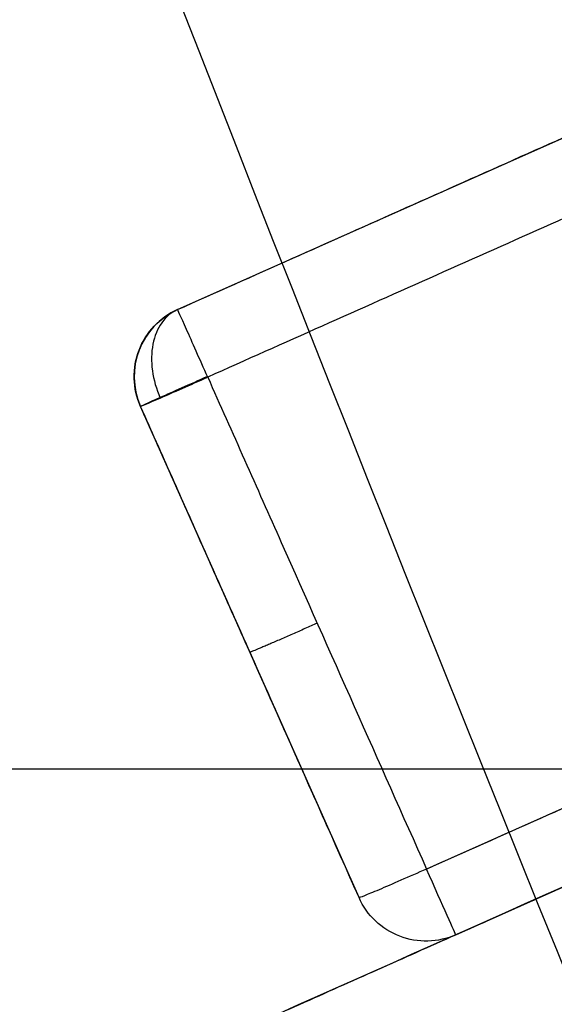
# Model space of a CAD drawing. Units: millimetres. Extents: x -403 to -37, y -247 to 241.
# Drawn here: x -366 to -365, y -126 to -124 of the extents above; entities that cross this region are included whole.
import ezdxf

# ---------------------------------------------------------------- set-up
doc = ezdxf.new("R2010")
doc.units = ezdxf.units.MM
doc.layers.add('Layer 01', color=7, linetype='Continuous', true_color=0x000000)

# ---------------------------------------------------------------- blocks, each defined once
blk = doc.blocks.new('1U810-00-01_1')
at = {"layer": 'Layer 01'}
for points, degree in [([(-129.6695361274, 182.597707811, 6.085031255550999), (-132.0705856445, 182.5982441019, 6.071993231687999), (-136.8305701704, 182.6029219099, 6.051022365677999), (-144.1492888054, 182.6084466377, 6.031164359495999), (-150.4444595839, 182.6081795096, 6.021427155667999), (-156.1499477935, 182.6070269339, 6.01487425377), (-162.5434630056, 182.6037294907, 6.008645212288999), (-169.8715388948, 182.6013950929, 6.002357858987999), (-176.8317745073, 182.6007470254, 5.999044423395999), (-182.8806702515, 182.6000765826, 5.998240500759999), (-188.1549896333, 182.5991562853, 5.998438687367999), (-193.0993033303, 182.5980527509, 5.999022165204999), (-198.7059038146, 182.5963000923, 5.999747313072999), (-205.2206985577, 182.5936521905, 6.000080696945999), (-211.7760355113, 182.5917789913, 6.000256769473999), (-218.3765401315, 182.5904482047, 6.000349564697999), (-225.3475233728, 182.5894896828, 6.000302530397999), (-232.5737210496, 182.589161675, 6.000191396278999), (-239.9611805799, 182.5893837911, 6.000025213427999), (-247.5596230149, 182.5901208215, 5.999861203706999), (-255.4449820748, 182.5913604774, 5.999754472268999), (-263.0907162863, 182.5929042315, 5.999708178580999), (-270.2682245034, 182.5944475107, 5.999706532387999), (-277.9431262003, 182.5961060172, 5.999738978897999), (-286.2902510247, 182.5981075638, 5.999805620030999), (-295.4428665854, 182.6001388944, 5.999892084347999), (-306.0836978487, 182.6008923896, 5.999976499280999), (-317.4083056105, 182.6064670226, 6.000026910785), (-327.6562115287, 182.6049344947, 6.000050875941999), (-338.5204491559, 182.5952631618, 6.000049145734999), (-349.0318111309, 182.6295033992, 6.000051499261999), (-357.8738264514, 182.6254487467, 6.000025080218999), (-366.1991960018, 182.5204348424, 6.000018574821), (-375.3142618093, 182.1354985006, 6.000017387529999), (-384.5001927964, 181.3313857752, 6.00000057404), (-392.3015421565, 180.4117188742, 5.999998242388), (-399.0385918028, 179.4136462357, 5.999989611646), (-406.3735571121, 178.1181541872, 5.999983995721), (-412.4646912889, 176.8847848606, 5.999982697582), (-418.5668180672, 175.4950379614, 5.999981496278), (-425.6034753892, 173.6916422031, 5.99998336794), (-433.5893331993, 171.4232587551, 5.999985210898), (-441.345766701, 168.8579702661, 5.999989783627), (-448.8239088953, 166.0388408774, 5.999992041315), (-457.5702481316, 162.2077840087, 5.999994845058), (-467.3950799073, 157.1142273815, 5.99999645869), (-477.7188421043, 150.7779462833, 5.999998041302), (-487.5122352071, 143.6809006905, 5.999997485081), (-495.6130115536, 136.9055220899, 5.999997601618), (-503.7314665228, 129.1656647607, 5.999999772229), (-511.8587621639, 120.2627870429, 5.999999547193), (-519.1218201705, 110.9616911751, 6.000000622127), (-525.4280218705, 101.6148708845, 5.999999927253), (-531.1564059635, 91.73302912119, 5.99999931881), (-536.8870881287, 79.99590121364, 6.000000199336), (-542.008589313, 67.23747445698, 6.000000387976), (-546.2961181411, 54.00473168582, 5.999999103913), (-549.558176293, 40.83136732252, 5.999998970385), (-551.9371974851, 27.29272323268, 5.999998276591), (-553.3608901477, 13.65093379437, 5.999997610312), (-553.6759677752, 4.547882124414, 5.999997501246), (-553.674824275, -6.476994184982e-08, 5.999997561663)], 3), ([(-442.9904545594, 148.3835015266, 9.29999999999999), (-439.1109545593999, 139.6700018622, 9.299999999999995), (-435.2314545593999, 130.9565021978, 9.3)], 2), ([(-443.4472272771, 148.1801331801, 8.8), (-439.5677272722, 139.46663350465, 8.8), (-435.6882272673, 130.7531338292, 8.8)], 2), ([(-435.6882272162, 130.7531337167, 4.300000001833), (-439.5677272426, 139.46663344035, 4.300000001833), (-443.447227269, 148.180133164, 4.300000001833)], 2), ([(-436.144999895, 130.5497652911, 3.800000001788), (-440.02449994705, 139.2632650707, 3.800000001788), (-443.9039999991001, 147.9767648503, 3.800000001788)], 2)]:
    blk.add_open_spline(points, degree=degree, dxfattribs=at)
for points, knots in [([(-553.5700000000144, 1.153186027957886e-05, 5.999999999999905), (-553.5699994833155, 8.791942510230212, 5.999999999999897), (-552.3881986535342, 26.24287204135207, 5.999999992755378), (-547.265388787783, 51.71356878649759, 6.000000095936246), (-538.4411122219245, 77.38656632081742, 6.000000681270455), (-524.4553207066391, 104.6414340487199, 6.000002290256465), (-508.2367384430274, 125.0154169977649, 6.000004634096675), (-491.9623168394322, 140.1254942661014, 6.000005983227988), (-479.1711211845793, 149.7860168469707, 6.000005937653604), (-466.2452278082366, 157.7292418868108, 6.000004360394119), (-453.3131755084076, 164.1718819032528, 6.000000556854099), (-439.7553762247318, 169.4666298300457, 5.999993923399009), (-427.6230638830293, 173.069856267651, 5.999986752753676), (-418.3618322029601, 175.4384532007277, 5.999981677657649), (-409.6407348670774, 177.4064417712416, 5.999977433561344), (-400.3585869921131, 179.1493993331688, 5.999974081612873), (-388.0941266697898, 180.8966107092035, 5.999972679503774), (-375.2950544387316, 182.0708676536479, 5.999976137683797), (-362.0382608386121, 182.5733646679495, 5.999986125950831), (-348.6677437843775, 182.481120346389, 6.000005463479972), (-335.4562922065521, 182.5100185724948, 6.000031027893487), (-323.3897056691719, 182.4981984755308, 6.000043926381677), (-311.9604118911062, 182.4985462321437, 6.000036344966253), (-301.2120113289958, 182.4962812754549, 6.000002127083623), (-290.504035287907, 182.4940774666789, 5.999937479758304), (-270.2829520450083, 182.4897544631656, 5.999818618968387), (-252.1284844622294, 182.4846060632667, 5.999929561543015), (-233.4086551471167, 182.4850647029586, 6.000431312946419), (-222.7799650412502, 182.483290492308, 6.000562835231395), (-214.65175726285, 182.4928008788187, 6.00053107979602), (-206.2789696353974, 182.4633119011001, 6.000320168491334), (-197.5706553028004, 182.5828860666955, 5.999757212303132), (-189.1905297005599, 181.8321018795786, 5.999160861040883), (-181.9274439683609, 180.427963034177, 5.99918898244814), (-177.3299315685191, 179.1196160154427, 5.999770745039569), (-175.0554148985143, 178.3605602439096, 6.000224396680906), (-174.9549260979776, 178.3268045704686, 6.000244688673664)], [4.606816905710545, 4.606816905710545, 4.606816905710545, 4.606816905710545, 28.43153171577685, 52.2562569423372, 76.08098216889753, 99.90570739545788, 131.3054778441254, 147.0053630684592, 162.705248292793, 178.4051335170431, 194.1050187413768, 209.8049039657106, 225.5047891900444, 232.8836328622129, 240.2624765343815, 255.0201638786349, 269.777851222972, 284.5355385672254, 299.2932259115625, 314.0509132558159, 328.8086006001531, 343.5662879444901, 354.7139956590498, 365.8617033736933, 377.0094110883368, 388.1571188029802, 432.7479496614702, 455.0433650906734, 466.1910728053169, 477.3387805199603, 488.4864882346037, 499.6341959492472, 510.7819036638069, 521.9296113784503, 532.4974656871075, 532.9860830313039, 532.9860830313039, 532.9860830313039, 532.9860830313039]), ([(-553.5658674862331, 6.529421328070104e-05, 8.07884695067904), (-553.5674377247306, 5.936823716819368, 8.078843471807364), (-553.0297796254011, 17.79203689768847, 8.078848613409157), (-550.621833931225, 35.45184258677875, 8.0788463605805), (-546.6262963247875, 52.83344375585375, 8.07884732645025), (-541.0861918555875, 69.706683674255, 8.0788468903015), (-534.0151346041, 86.25256956902001, 8.078848499481374), (-524.8228479021, 102.9084959569875, 8.078849025408624), (-512.4154840301001, 119.9437647404375, 8.078851387033), (-497.49344395345, 135.4742824436, 8.078852564860874), (-482.5800035802625, 147.5027587845625, 8.078853404597501), (-467.50828473925, 157.1165234819875, 8.078851824623875), (-452.5222419325, 164.5720139832, 8.078847592911501), (-438.4034725812, 169.8785794175, 8.078840162596876), (-426.0017138071375, 173.5324603550875, 8.078832895747125), (-412.6704035362625, 176.8606737689, 8.078824962898251), (-397.2476901505875, 179.69407605515, 8.078820433864875), (-384.3821224133125, 181.28325590435, 8.078816085002375), (-371.56274448005, 182.3112399536, 8.078829827360876), (-357.3121942645625, 182.55766694855, 8.07882926858375), (-341.19704163855, 182.4799694334, 8.0788693905195), (-324.35641319045, 182.5008038568, 8.0788919170305), (-309.0094763054625, 182.4930031361, 8.078883827012), (-294.49681185635, 182.49269189805, 8.07881528087325), (-280.4539312466125, 182.49006046635, 8.078722495575624), (-267.6745895055, 182.4881803318, 8.07871048689125), (-256.5535269652125, 182.4865154264875, 8.078789477495624), (-246.4306117116125, 182.4854083283, 8.078954063269375), (-237.2480202755625, 182.4848991330875, 8.0791781867825), (-228.87632967985, 182.48490922105, 8.079346358378501), (-221.22911117955, 182.4854237447625, 8.079416414609499), (-214.2270376405875, 182.4863447831, 8.07937269373975), (-207.8398667435875, 182.48739391115, 8.07917475407425), (-201.9612355294, 182.48896752845, 8.0789634720465), (-196.521380107, 182.4904097774875, 8.07845246925875), (-191.5439675296375, 182.4913622276, 8.077766016677375), (-187.07769844555, 182.4920479373375, 8.077307800278), (-183.0193909151, 182.49252579525, 8.0772356848425), (-179.21728847995, 182.4928442134, 8.077645845289124), (-175.4552658839, 182.4930896315, 8.078662371296375), (-171.63159046045, 182.4934259320625, 8.080458112265001), (-167.8200581057625, 182.4939888393625, 8.08310269625525), (-164.0187677245375, 182.49482085735, 8.086285211375), (-160.1973224474125, 182.49602357125, 8.089752468816002), (-156.26415190985, 182.49736680185, 8.09367005478675), (-152.0650098252625, 182.49807991545, 8.09836919815475), (-147.5140943003, 182.49815824905, 8.104526157230124), (-142.70064871745, 182.49792116135, 8.113835657544751), (-137.6471526724, 182.4951643154, 8.12809943478925), (-133.26346532752, 182.4909867815322, 8.1455042187488), (-130.5421739308834, 182.4910256978853, 8.159277347880291), (-129.675071781065, 182.4910944139142, 8.164000206394917)], [0.2013197731240785, 0.2013197731240785, 0.2013197731240785, 0.2013197731240785, 11.04361976131275, 21.88596080762639, 32.72830185393478, 43.57064290024842, 54.4129839465463, 65.25532499289672, 76.09766603919458, 86.94000708549247, 97.78234813179033, 108.6246891781408, 119.4670302244386, 130.3093712707365, 141.1517123170344, 151.9940533633848, 162.8363944096827, 173.6787354559806, 184.5210765022784, 195.3634175486289, 206.2057585949267, 217.0480996412246, 227.8904406875225, 238.7327817338729, 249.5751227801708, 260.4174638264687, 271.2598048728191, 282.102145919117, 292.9444869654149, 303.7868280117127, 314.6291690580632, 325.471510104361, 336.3138511506589, 347.1561921969567, 357.9985332433072, 368.840874289605, 379.6832153359029, 390.5255563822009, 401.3678974285513, 412.2102384748491, 423.052579521147, 433.8949205674448, 444.7372616137953, 455.5796026600932, 466.4219437063911, 477.2642847526889, 488.1066257990394, 498.9489668453372, 509.7913078916351, 520.6336489379855, 525.5921449628693, 525.5921449628693, 525.5921449628693, 525.5921449628693]), ([(-129.6806098594, 182.3845592988, 10.24143920627), (-140.6427826208, 182.3803454789, 10.18197859119), (-162.5647996957, 182.3906749655, 10.15585664729), (-195.4473726016, 182.3834591537, 10.15178115241), (-228.3281452701, 182.3799037204, 10.15589658011), (-255.7293525776, 182.3815255826, 10.15500177518), (-277.6501589278, 182.3834172431, 10.15560045686), (-294.0917554682, 182.3848772276, 10.15590706557), (-310.5302969722, 182.3866816663, 10.15610260104), (-326.9770976769, 182.3875412011, 10.15609033724), (-343.4060656564, 182.3780338665, 10.15590442434), (-357.114177865, 182.4392332343, 10.15564364442), (-368.1387514542, 182.2475024832, 10.15539672203), (-376.4262170876, 181.8184414211, 10.15521990594), (-384.6835750876, 181.0952495012, 10.15504503105), (-395.6517509715, 179.7925737486, 10.15484182678), (-406.5438257151, 177.9381573293, 10.15464857169), (-417.3470806032, 175.5818622335, 10.1545150117), (-428.0417908433, 172.8541886705, 10.15440310882), (-441.2927384181, 168.8671615953, 10.15429557439), (-456.7332035972, 162.5663355355, 10.15422874401), (-471.4143382525, 154.6734466076, 10.15424156707), (-489.8326772242, 142.2450145303, 10.15432396736), (-506.1808158653, 127.0607000661, 10.15446386512), (-519.9880128294, 109.6461203163, 10.15460434472), (-528.9476821059, 95.58541083313, 10.15469725196), (-536.4189003477, 80.70616575355, 10.15476149788), (-542.5555327985, 65.26214133003, 10.15480241999), (-547.4117262757, 49.36127401324, 10.15480270199), (-552.0491590276, 27.68372580094, 10.15484408944), (-553.4598613464, 11.07454965486, 10.15461798932), (-553.457070613, 0.000130514616209, 10.15461773322)], [0, 0, 0, 0, 33.10327206630851, 66.20654413261703, 99.30981619892555, 132.4130882652341, 148.9647242983883, 165.5163603315426, 182.0679963646968, 198.6196323978511, 215.1712684310053, 231.7229044641596, 239.9987224807367, 248.2745404973138, 256.550358513891, 264.8261765304681, 281.3778125636223, 289.6536305801995, 297.9294485967766, 314.4810846299309, 331.0327206630851, 347.5843566962394, 364.1359927293936, 397.2392647957022, 413.7909008288564, 430.3425368620107, 446.894172895165, 463.4458089283192, 479.9974449614734, 496.5490809946277, 529.6523530609362, 529.6523530609362, 529.6523530609362, 529.6523530609362]), ([(-129.6914358124399, 181.4599323877688, 12.25928174185634), (-130.060231157498, 181.4596602649694, 12.25722192672264), (-131.0274372591008, 181.4589818904234, 12.25197843539131), (-132.6493495176926, 181.4582058209741, 12.24386486898481), (-134.6248941508493, 181.4582072955471, 12.23500951696882), (-136.8029220774564, 181.4588649220559, 12.2263866318579), (-139.2161682169861, 181.4595532445835, 12.21813433147038), (-141.8982344360357, 181.4598536036684, 12.21043350000119), (-144.8936557556312, 181.4595603636439, 12.20348863675238), (-148.2595860819428, 181.4588609340038, 12.19750187680042), (-152.0545465341998, 181.4585192732639, 12.19248613853295), (-156.2665249432862, 181.458453211761, 12.18814832575013), (-160.8102136567234, 181.4577657524543, 12.18392208169122), (-165.548308610315, 181.4574333194917, 12.18008764686029), (-170.347176681, 181.4573447096161, 12.17651133968275), (-175.1764361658843, 181.4570362391491, 12.17405865679905), (-180.0750463241926, 181.4568861202848, 12.17295409941383), (-184.999747930673, 181.4566370015069, 12.17283938030095), (-189.8048199723712, 181.4562716552558, 12.17339028110331), (-194.3475608954631, 181.4558947180842, 12.17419572953857), (-198.5502792269669, 181.4555095475984, 12.17498027399077), (-202.3558964055363, 181.4551813467691, 12.17554946326329), (-205.7242382736189, 181.4549188971674, 12.1759093155955), (-208.7703114916053, 181.4547440215483, 12.17615699191556), (-211.7150122722587, 181.4546148971314, 12.17636912840754), (-214.7891358645747, 181.4544819215428, 12.17655789089295), (-218.1427781825899, 181.4543194550387, 12.17671776167626), (-221.8525675935095, 181.4541483353507, 12.17683272866106), (-225.9489478428783, 181.4539761454203, 12.17690007341308), (-230.46012106284, 181.453806637488, 12.17691595300346), (-235.4141744330873, 181.4536485465091, 12.17686918177083), (-240.8332089913012, 181.4534908247436, 12.17676059942779), (-246.74324526337, 181.4533355562849, 12.17660089765944), (-253.1757137037073, 181.4531869745172, 12.17641591564871), (-260.1724912436304, 181.453064095225, 12.176215682447), (-267.7869817579451, 181.452960810873, 12.17600864219724), (-276.0762102609751, 181.4527949693606, 12.17580486443512), (-285.1502802718215, 181.4529233863283, 12.17561605604811), (-295.0106401108123, 181.4531695229396, 12.17543343241943), (-305.2925247457488, 181.4520274172042, 12.17522992856167), (-315.2857286455537, 181.4546819791562, 12.17500094692543), (-324.4128511213985, 181.4545388433407, 12.17477786639778), (-332.5207754703128, 181.4473886683595, 12.1745861691499), (-339.9451686711383, 181.4477324073019, 12.17445354750199), (-347.1114713277603, 181.4677118205998, 12.17437655499793), (-354.5255543943155, 181.4795323119193, 12.17426306855858), (-362.5838445878917, 181.4288878919206, 12.17414891329062), (-371.5037715270103, 181.1980777976446, 12.17414475235648), (-380.9194985314062, 180.5327166527542, 12.17409364390307), (-390.056021968869, 179.5571916237846, 12.17411152193736), (-398.4092024239798, 178.3579837011235, 12.17413276451308), (-405.7753530592068, 177.0611751979412, 12.17414830355372), (-412.3023937476275, 175.7462700729581, 12.17418656260064), (-418.0058872714851, 174.4376901890177, 12.17419419228641), (-423.0415150849979, 173.1634988281117, 12.17419410784576), (-427.8091287221594, 171.8733127687299, 12.1741939404667), (-432.7479772834472, 170.4429093524927, 12.17419372746416), (-438.2177119792863, 168.6988426617077, 12.17418473609615), (-444.3428138737956, 166.5287194403913, 12.1741791446728), (-450.9437663124563, 163.8909332562245, 12.1741815357158), (-457.7691135626689, 160.779134379413, 12.17418190375175), (-464.5366220149397, 157.2968540605292, 12.17418725056384), (-471.1907837201971, 153.4657286507905, 12.17419552279956), (-477.6755886826245, 149.3100323602343, 12.17420507279742), (-483.9337027819758, 144.8735788704037, 12.17421774425508), (-489.9274207175845, 140.187150467453, 12.17423072693693), (-495.685771661871, 135.2186812414182, 12.17424040115938), (-501.2332844955556, 129.9461768906001, 12.17424534714156), (-506.4377425256102, 124.5258398982626, 12.17425237459097), (-511.0815424437548, 119.239058794333, 12.1742621830591), (-515.0152713691629, 114.3523729034428, 12.17426696966298), (-518.3209711966383, 109.9267989782951, 12.17427232834416), (-521.2077684605683, 105.7968829686568, 12.17427980575857), (-523.9413109812432, 101.6271917250819, 12.17428939354033), (-526.7490487845387, 97.03234655433576, 12.17430085023784), (-529.7318893969106, 91.73985976821682, 12.17431031429329), (-532.908339074502, 85.55589295326955, 12.17431422760655), (-536.1270227555158, 78.61124200071689, 12.17431665896868), (-539.2054184682013, 71.14047549514228, 12.17431641536394), (-542.0616619201999, 63.32722698568329, 12.17432368830155), (-544.6583875068377, 55.18195284883914, 12.17433359145758), (-546.9418139011606, 46.71605350471199, 12.17433598842344), (-548.8545561030062, 38.08721706990421, 12.17433611100774), (-550.3766302366937, 29.38058980614158, 12.17433908702024), (-551.5057828448006, 20.60241743917917, 12.17434199308432), (-552.2373300268288, 11.79351500109194, 12.17434336397332), (-552.4963360912639, 4.919646850585807, 12.17434340296982), (-552.5253316434233, 0.990239782049359, 12.17434293380161), (-552.5250782032969, -0.0002090805966247013, 12.17434278605579)], [5.286593044439109, 5.286593044439109, 5.286593044439109, 5.286593044439109, 6.402578663545013, 8.21348147437523, 10.19542206090341, 12.38131232895049, 14.80390921265347, 17.49624950088979, 20.49532536763806, 23.86553273500604, 27.67934526793044, 31.97592989038356, 36.60619944720621, 41.42309032675388, 46.30829138106729, 51.12197536668658, 56.03153357147558, 61.12632701536688, 66.01853649452316, 70.56605157473285, 74.86717940004442, 78.73072182058618, 82.07703495158742, 85.05556199484208, 87.94441241887819, 90.984066583746, 94.35402224927167, 98.08835038581003, 102.2052862166146, 106.7445981838081, 111.7335866292367, 117.1901314453417, 123.1359084670495, 129.6100842820217, 136.6468799101446, 144.2995796331244, 152.6421616188811, 161.7199122019659, 171.7467692244511, 182.4671376223729, 192.8203364287968, 201.9753438539671, 210.0712417142079, 217.344481442013, 224.4391382214991, 231.7541462380476, 239.7554911438946, 248.7749118187068, 258.6336299992237, 268.1507847463923, 276.4667934802829, 284.0294891725793, 290.6904864490758, 296.5202201124191, 301.6462442944139, 306.3367528690726, 311.4112729450875, 317.1233348201404, 323.6036180669877, 330.9500825592169, 338.4773406063418, 346.128762429018, 353.8127942607439, 361.5410774740519, 369.2652966322806, 376.8600243116327, 384.3916023629978, 392.1049330770664, 399.8506656282964, 406.9726033957066, 413.2413624584971, 418.6924067281672, 423.5697596252211, 428.3816437450197, 433.6712851738413, 439.7458981212961, 446.6335995641332, 454.5669871769661, 462.7587639069804, 470.931721231373, 479.594152011605, 488.4689243872861, 497.2994697937145, 506.1740410565889, 515.0498336027862, 523.9163535936766, 532.7567406498168, 535.7360138400134, 535.7360138400134, 535.7360138400134, 535.7360138400134]), ([(-550.4553684531, -0.0002500780562159, 12.99708194518), (-550.4582061981, 10.90417423733, 12.99708667403), (-549.0690374049, 27.26042863422, 12.99702947722), (-544.5025559082, 48.60675414823, 12.99702572423), (-539.7210349661, 64.2638244686, 12.99698726514), (-533.674915758, 79.48018698066, 12.99706080928), (-526.3306642843, 94.10512612066, 12.99718468761), (-517.5397509555, 107.9005401217, 12.99726016713), (-507.3779938752, 120.7181710433, 12.99745665869), (-495.9644322043, 132.4487933402, 12.99764109734), (-483.4241317649, 142.9474078666, 12.99776862667), (-469.8600466168, 152.1012514878, 12.99781942378), (-455.4495921268, 159.8478817045, 12.99780691463), (-440.30434788, 166.0291623448, 12.99765707459), (-427.236979596, 169.9621908023, 12.9974619864), (-416.6520938078, 172.6616111707, 12.997228798), (-405.9882685713, 174.9866811656, 12.99679673066), (-395.2176654769, 176.8208403433, 12.99627204892), (-384.3734450172, 178.1072857453, 12.9957230625), (-376.2154791608, 178.8217447579, 12.9954104873), (-368.043491732, 179.244182258, 12.995091935), (-357.1150416215, 179.4342739423, 12.99472148741), (-343.4184282367, 179.3732580761, 12.99484085596), (-326.9716570358, 179.3829270168, 12.99531971977), (-310.5338665652, 179.3833932694, 12.99670161458), (-294.0918868327, 179.3831433006, 12.99815655788), (-277.6514746875, 179.3836340213, 12.99991162972), (-255.7302339824, 179.3848535412, 13.00256636529), (-228.3286528914, 179.3865510908, 13.00714813367), (-195.4458993333, 179.3867117311, 12.99864133755), (-162.565270901, 179.392152165, 13.00390016115), (-140.6492573643, 179.3834577346, 13.02414755068), (-129.6947859708, 179.393131184, 13.089290641)], [-524.8316613727325, -524.8316613727325, -524.8316613727325, -524.8316613727325, -492.0296825369367, -475.6286931190388, -459.2277037011409, -442.826714283243, -426.4257248653452, -410.0247354474473, -393.6237460295494, -377.2227566116514, -360.8217671937535, -344.4207777758557, -328.0197883579578, -311.6187989400599, -295.217809522162, -287.017314813213, -278.8168201042641, -262.4158306863662, -254.2153359774173, -246.0148412684683, -237.8143465595194, -229.6138518505705, -213.2128624326726, -196.8118730147747, -180.4108835968768, -164.0098941789789, -147.608904761081, -131.2079153431831, -98.40593650738734, -65.60395767159156, -32.80197883579578, 0, 0, 0, 0]), ([(-409.0248600996277, 100.1611489046902, -7.954109547579495), (-409.1330279468507, 100.37756103605, -6.004776567965433), (-409.4441547979563, 101.0210552613191, -2.367783646143843), (-410.1335484072795, 102.519735562769, 1.317826287350041), (-410.8748518340967, 104.1687917553664, 3.709085803764352), (-411.5206680962636, 105.6189701169633, 5.239168523544309), (-412.2489132844626, 107.2649749989097, 6.528193651045131), (-413.3174044171977, 109.6891643881906, 7.964546796381463), (-414.8104780376468, 113.0855094643781, 9.309915833913532), (-416.7776917651259, 117.5639617984666, 10.42836853898168), (-418.8645145185162, 122.3133702366375, 11.21248702168917), (-421.7565464441926, 128.8919073013409, 11.95385115139559), (-425.5115914630947, 137.4275852871271, 12.49384254057468), (-431.2675584455487, 150.5004366111376, 12.90680044653872), (-435.5650900004646, 160.2529375522072, 12.98683835456554), (-438.3068171412222, 166.4728707548713, 12.99765656061838)], [1.311870533630539, 1.311870533630539, 1.311870533630539, 1.311870533630539, 9.240959687028681, 17.17004884042412, 21.13459341712184, 25.09913799381956, 29.06368257051727, 33.02822714721499, 40.95731630061042, 48.88640545400586, 56.8154946074013, 64.74458376079674, 80.60276206758762, 96.46094037437848, 123.9892757090333, 123.9892757090333, 123.9892757090333, 123.9892757090333]), ([(-419.1865641625056, 96.56315048492002, -7.865429699693801), (-419.3019768014467, 96.77919576617263, -5.919956493447797), (-419.6393638312996, 97.40988071336805, -2.284311496916856), (-420.3986093834862, 98.86862226391031, 1.402621452961682), (-421.2175852453862, 100.475319384367, 3.791066469952179), (-421.9319953856029, 101.8892634259769, 5.317483304391843), (-422.7383076999196, 103.4951407522686, 6.601878029131841), (-423.9227896340196, 105.8612350004319, 8.031185731985838), (-425.5814749898697, 109.1772679866319, 9.367163657906005), (-427.7711564312697, 113.5492722974319, 10.47472749063167), (-430.0972058097364, 118.1843808695818, 11.24869478147), (-433.3235505312698, 124.6019646530984, 11.97826709748334), (-437.5156670946366, 132.9241158669817, 12.507179705225), (-443.9436629397776, 145.6602498752029, 12.90992718694125), (-448.7441995592137, 155.1554238476666, 12.9874035577), (-451.8067353234595, 161.2092013985682, 12.99778347798082)], [1.311870533630471, 1.311870533630471, 1.311870533630471, 1.311870533630471, 9.240959687028681, 17.17004884042412, 21.13459341712184, 25.09913799381956, 29.06368257051727, 33.02822714721499, 40.95731630061042, 48.88640545400586, 56.8154946074013, 64.74458376079674, 80.60276206758762, 96.46094037437848, 123.9804149274276, 123.9804149274276, 123.9804149274276, 123.9804149274276]), ([(-531.7665394315352, -0.0001704254090728607, 12.78828557452566), (-531.7955832901051, 7.549322854403177, 12.7889565751965), (-530.8594238308887, 22.54041688092425, 12.78911524825542), (-526.5722160025018, 44.57396505280396, 12.78797410831593), (-519.0353561964097, 66.79440932333986, 12.78713289817867), (-506.9704156904886, 90.43432763028883, 12.78907338680007), (-492.6536676520672, 108.399558607358, 12.7953945802978), (-478.0929909332649, 121.7883824367698, 12.80063195366823), (-466.5337877445949, 130.40090461774, 12.80340153139978), (-454.7103840104039, 137.5382683888698, 12.80413707874991), (-442.7841604827166, 143.3537578922839, 12.80221135082424), (-430.2972705474684, 148.0998718507381, 12.796490293368), (-419.262861522016, 151.2632554796877, 12.7881000980941), (-410.7661876874678, 153.3125471137415, 12.77868322947081), (-402.6640078219636, 155.0105566580057, 12.76771829753827), (-393.6881831204938, 156.5174478661134, 12.7514576290449), (-382.0457329062494, 157.969327281198, 12.73003364505314), (-370.0606745251362, 158.9200200039383, 12.70898507381254), (-357.8313295363492, 159.3189654507861, 12.69020805083186), (-345.6613894818709, 159.2401822695641, 12.67564473797808), (-333.7973414709724, 159.2284127040033, 12.66719805366241), (-323.1963872954296, 159.1751622997611, 12.6671018596275), (-313.3811692376447, 159.1292486813234, 12.67403890494409), (-304.2513754133535, 159.0797800629038, 12.68441157495114), (-295.2143608077896, 159.0256198921001, 12.69831941717714), (-278.1383216093918, 158.9074741373759, 12.73175545649237), (-262.5350762480491, 158.7419350930174, 12.78303709224207), (-246.550417516367, 158.4999687926453, 12.82874545311583), (-237.4545778238518, 158.3200191896822, 12.85024961080589), (-230.5023447792433, 158.1689632227353, 12.86332547610444), (-223.347900591878, 157.9604841007047, 12.87260638087318), (-215.9241322310512, 157.8292995231676, 12.8773282570158), (-208.7316695330238, 157.0057744069231, 12.87709339688623), (-202.3736626812944, 155.648168177108, 12.87179259817409), (-196.4718147077893, 153.8777636259993, 12.86150594311733), (-190.7679434836718, 151.6603701818063, 12.84750861469055), (-185.1394358648755, 148.9253019603602, 12.82672570150857), (-179.454042982521, 145.5269902944617, 12.80004644658698), (-173.9411931508864, 141.490557770494, 12.77898242906669), (-167.2161444810422, 135.5312716790343, 12.76915602670358), (-160.0713153818119, 127.1910280880902, 12.80566791721857), (-153.5235365009315, 116.0420283601442, 12.89348300554843), (-149.1779805286355, 104.5144726566507, 12.9594201064699), (-146.8669195760487, 93.14662445838881, 12.97531281690222), (-146.3824033780704, 82.92208451762474, 12.94032717867072), (-145.8361486009355, 74.09745898868492, 12.93235074871828), (-145.4430511291046, 65.80447754093318, 12.9347145514088), (-145.1293877771309, 57.16857673220696, 12.94621884186758), (-144.8166504823678, 44.43375231554706, 12.96805206756957), (-144.6422381194704, 29.62628238350126, 12.99289964999938), (-144.6388487444269, 13.20160687342481, 13.00708857578939), (-144.6963176664483, 4.513928526790087, 13.00834469482983), (-144.7401306903017, 9.335421324863091e-12, 13.0069366349924)], [5.56700213746343, 5.56700213746343, 5.56700213746343, 5.56700213746343, 27.36007179412981, 49.15297746217303, 70.94588313021626, 92.73878879825948, 121.4607248910694, 135.8216929374744, 150.1826609838793, 164.5436290302078, 178.9045970766128, 193.2655651230177, 207.6265331694227, 214.3760944994118, 221.1256558294008, 234.6247784893025, 248.1239011492806, 261.6230238091822, 275.1221464691603, 288.6212691290619, 302.1203917890401, 315.6195144490183, 325.8165236622654, 336.0135328755891, 346.2105420889129, 356.4075513022366, 397.1955881554549, 417.5896065820259, 427.7866157953496, 437.9836250086732, 448.180634221997, 458.3776434353207, 468.5746526485679, 478.7716618618916, 488.4382687113776, 498.104875560787, 507.771482410273, 517.4380892596824, 527.1046961091685, 536.7713029585778, 556.1045166574733, 575.4377303563688, 594.7709440552641, 614.1041577542361, 633.4373714531315, 650.642434930629, 667.84749840805, 685.0525618855474, 702.2576253630449, 736.66775231804, 753.8728157955375, 771.0778792730182, 771.0778792730182, 771.0778792730182, 771.0778792730182]), ([(-429.0445253101262, 92.05095612560079, -7.779400576072297), (-429.15793283146, 92.27006168944308, -5.841996462431031), (-429.5034918011247, 92.8961864427666, -2.218583846528113), (-430.3118486828507, 94.3215671699596, 1.457567075680745), (-431.1932771276508, 95.88611426944783, 3.837390881984726), (-431.9654813261676, 97.26144771585777, 5.357688358046047), (-432.8395928840677, 98.82246901151436, 6.63671688750387), (-434.1268969367512, 101.1215314259342, 8.05984349669086), (-435.9353668863515, 104.342225247319, 9.39000217634502), (-438.3290230410686, 108.5865176083404, 10.49247337116501), (-440.8760616845523, 113.0846530987735, 11.26221389623334), (-444.4126086523695, 119.3104895086898, 11.98718699716168), (-449.0119259860703, 127.3808545217893, 12.51201426565834), (-456.066612981729, 139.723870398552, 12.91097946695734), (-461.3367927161815, 148.921891814678, 12.98757578743009), (-464.6986379874824, 154.7843189726816, 12.99782083532029)], [1.311870533630403, 1.311870533630403, 1.311870533630403, 1.311870533630403, 9.240959687028681, 17.17004884042412, 21.13459341712184, 25.09913799381956, 29.06368257051727, 33.02822714721499, 40.95731630061042, 48.88640545400586, 56.8154946074013, 64.74458376079674, 80.60276206758762, 96.46094037437848, 123.9653064509552, 123.9653064509552, 123.9653064509552, 123.9653064509552]), ([(-521.0945049434351, -0.0001307088266113698, 12.42280472323573), (-521.1352842755729, 6.948017457577377, 12.42475995620643), (-520.3156764463987, 20.74370852602522, 12.42570257806682), (-516.4347721339113, 41.09724399258516, 12.42328336960923), (-509.528092537804, 61.6193729635343, 12.42136363237926), (-498.4063793450047, 83.47378382954658, 12.42560776814761), (-485.0229715486952, 100.2480024512694, 12.44051556030248), (-471.3026723129883, 112.7862400604979, 12.4530001967935), (-460.3467935294589, 120.8821553209985, 12.45969575329073), (-449.0618116393508, 127.6245929695932, 12.46156759221354), (-437.6256662870646, 133.1358335451159, 12.45683252932613), (-425.6615523234932, 137.6190571991969, 12.44294711757631), (-415.1658996733893, 140.5742473909921, 12.42245437018236), (-407.0437241650336, 142.4748299616669, 12.39967313920372), (-399.2436061594885, 144.0493727334944, 12.37356226153386), (-390.4119308359849, 145.4539094079405, 12.3351504946919), (-379.0699891937074, 146.7776472795217, 12.28452406633864), (-367.4817071052839, 147.6354514702045, 12.23423452216459), (-355.756102405752, 147.9995950636286, 12.18856563514763), (-344.1767842306508, 147.9412848738612, 12.15186963818234), (-332.9770401344276, 147.9184037131108, 12.1284429244435), (-323.1004476151223, 147.8475363717229, 12.12351078226322), (-314.0846993882248, 147.7761450153913, 12.13468957528904), (-305.7574914743905, 147.697448793276, 12.15454207463825), (-297.5493555425313, 147.608570632248, 12.18289418378648), (-282.0328682083061, 147.410643193137, 12.25358630041448), (-267.6908436786128, 147.1249224657229, 12.36823393339376), (-253.0607478081811, 146.7175263194309, 12.47977836345262), (-244.7243283885279, 146.4236583700922, 12.53662901968245), (-238.3551239365854, 146.1743693395478, 12.57433132644007), (-231.804983594917, 145.8593751895003, 12.60560831860382), (-225.019235169278, 145.5874781003239, 12.62899986423469), (-218.4163239042848, 144.7138481681171, 12.64335111766801), (-212.5062268574121, 143.367667031385, 12.64755456494285), (-206.9906388054328, 141.6533506812451, 12.6413785321717), (-201.6723914795164, 139.5491074751691, 12.62700551016242), (-196.4355515747624, 136.9882054333523, 12.60247328373148), (-191.1712835339162, 133.8496259766778, 12.56911843965332), (-186.0721508428117, 130.1545968301069, 12.53712952360942), (-179.824237527766, 124.7140918463351, 12.50606481612872), (-173.1238134041416, 117.1102304639693, 12.50257305176013), (-166.8616552837419, 106.9366186584351, 12.5311740023316), (-162.5373269412602, 96.37660746625683, 12.54244595442524), (-160.0299949627025, 85.92210519404675, 12.51775082380387), (-159.1894532904162, 76.4880203451055, 12.46212677697533), (-158.3935700914795, 68.24624994835357, 12.44298197025559), (-157.7946246707301, 60.44933776757947, 12.44202180444518), (-157.3227643272069, 52.36127646426927, 12.45528405298061), (-156.8480004512586, 40.52438491093423, 12.48370856940534), (-156.5794666807201, 26.88161816106212, 12.51753948020639), (-156.5639743332832, 11.91449380789514, 12.53550604629229), (-156.643728315579, 4.059668292528715, 12.5356339554933), (-156.7058523700655, 4.349320903429543e-11, 12.53258613991682)], [5.567029468900394, 5.567029468900394, 5.567029468900394, 5.567029468900394, 27.36007179412981, 49.15297746217303, 70.94588313021626, 92.73878879825948, 121.4607248910694, 135.8216929374744, 150.1826609838793, 164.5436290302078, 178.9045970766128, 193.2655651230177, 207.6265331694227, 214.3760944994118, 221.1256558294008, 234.6247784893025, 248.1239011492806, 261.6230238091822, 275.1221464691603, 288.6212691290619, 302.1203917890401, 315.6195144490183, 325.8165236622654, 336.0135328755891, 346.2105420889129, 356.4075513022366, 397.1955881554549, 417.5896065820259, 427.7866157953496, 437.9836250086732, 448.180634221997, 458.3776434353207, 468.5746526485679, 478.7716618618916, 488.4382687113776, 498.104875560787, 507.771482410273, 517.4380892596824, 527.1046961091685, 536.7713029585778, 556.1045166574733, 575.4377303563688, 594.7709440552641, 614.1041577542361, 633.4373714531315, 650.642434930629, 667.84749840805, 685.0525618855474, 702.2576253630449, 736.66775231804, 753.8728157955375, 771.0778792729075, 771.0778792729075, 771.0778792729075, 771.0778792729075]), ([(-438.4833628665691, 86.65646929862066, -7.697029088618679), (-438.5991263244087, 86.87518560633995, -5.771022137119355), (-438.9616849150636, 87.49070141667465, -2.168450199273021), (-439.8309715535837, 88.87109579018562, 1.487786605530136), (-440.7854155028502, 90.37944463768576, 3.855116932757994), (-441.6238753092334, 91.70325211646087, 5.367927123590674), (-442.57476187285, 93.20428902094933, 6.641468782450183), (-443.977273346983, 95.41364204046451, 8.059532961143525), (-445.9512842455828, 98.50691782408978, 9.38685885061186), (-448.5679151884323, 102.5817344714268, 10.48868929903669), (-451.3548409075651, 106.8995104569622, 11.25870651017002), (-455.2266913339811, 112.8748977162294, 11.98451586963335), (-460.2645713345637, 120.6197387256134, 12.51051788689168), (-467.9912734413978, 132.4590274288755, 12.91049249095973), (-473.763822295279, 141.2796275786982, 12.98746316249692), (-477.4451782774269, 146.8995881838329, 12.99779398084198)], [1.311870533630335, 1.311870533630335, 1.311870533630335, 1.311870533630335, 9.240959687028681, 17.17004884042412, 21.13459341712184, 25.09913799381956, 29.06368257051727, 33.02822714721499, 40.95731630061042, 48.88640545400586, 56.8154946074013, 64.74458376079674, 80.60276206758762, 96.46094037437848, 123.9414989428847, 123.9414989428847, 123.9414989428847, 123.9414989428847])]:
    blk.add_open_spline(points, degree=3, knots=knots, dxfattribs=at)
blk = doc.blocks.new('1U809-00-01_1')
at = {"layer": 'Layer 01'}
for points in [[(-343.7159519551, 170.0533831898, 16.33906089871), (-350.6007371256999, 167.8240753987, 16.33136826089), (-364.0731018375, 162.4471871697, 16.31292532908), (-383.0308997234999, 151.7698192428, 16.28085674742), (-400.4027941179, 138.6702800242, 16.23448237063), (-415.8807783845, 123.3809368178, 16.17931539405), (-429.1908864882, 106.1722638691, 16.12284192781), (-436.4611772356, 93.62521305153, 16.09013426815), (-439.6637275964, 87.13790892237, 16.07600693093)], [(-343.6334731016, 169.7980827315, 21.45912642557), (-353.9423586358, 166.4600397234, 21.44743472193), (-373.8916187606, 157.7174910852, 21.42028120997), (-400.6178688598, 138.9272470171, 21.35446466438), (-423.0845446716, 115.2071825446, 21.27213088321), (-434.6269886911, 96.73546947367, 21.20808326004), (-439.4237856043, 87.01879069132, 21.18680638759)], [(-343.0232689895, 167.9077855857, 23.34979858936), (-353.2059380637999, 164.6092945263, 23.33695164524), (-372.9118733124999, 155.9706253434, 23.31053676888), (-399.3108378082999, 137.4077197022, 23.2431320394), (-421.5027944717999, 113.976308354, 23.15675086858), (-432.9019532847, 95.73282509912998, 23.10445550836), (-437.6395842888999, 86.13541666265999, 23.08317308051)], [(-437.5527766929, 86.08880437674, 16.08346454128), (-434.3743503176, 92.51890181838, 16.09768349058), (-427.2425930355, 104.8303733684, 16.13007285271), (-414.1153566208, 121.8094978778, 16.18625607764), (-398.8651042226, 136.8705542499, 16.24160008434), (-381.7512157035, 149.776484897, 16.28868106418), (-363.0463154852, 160.3048625313, 16.32398843682), (-349.8263557472, 165.5756579376, 16.34146388747), (-343.0030743205, 167.7880068801, 16.350137509)], [(-340.1166096873, 158.9117261142, 17.89184085793), (-349.6923460386, 155.8103823297, 17.87509873871), (-368.2441908885, 147.6733424214, 17.8407769422), (-393.0827792722, 130.2066246822, 17.76899999502), (-413.9658853658, 108.159579798, 17.68379807611), (-424.7047975543, 90.97644549845, 17.63251878741), (-429.1599497621, 81.94770065843, 17.61146722472)], [(-420.7635509186, 77.79492446659, 19.13909639034), (-416.5855732769, 86.26303338403, 19.16002627873), (-406.5200157706, 102.3717515088, 19.20974496187), (-386.9349888292, 123.0542313435, 19.2938180319), (-363.6291863088999, 139.4406216026, 19.37049061641), (-346.2270581567, 147.068618633, 19.41274144776), (-337.2400816612, 149.9762547313, 19.433331412)], [(-345.6766168518242, 146.9487729856943, 19.41360157817622), (-345.6769754877986, 143.699667204466, 19.42091074228197), (-345.6773770280631, 140.4504819372191, 19.42659349536665), (-345.6778166937438, 137.2012189398773, 19.430833949076)]]:
    blk.add_open_spline(points, degree=3, dxfattribs=at)
for points, knots in [([(-438.8703069483107, 86.74339773456694, 22.53160945375932), (-438.0789150095342, 88.34653816244386, 22.53513362928296), (-436.2575962380151, 91.88720443505629, 22.54327137519877), (-433.2324280251756, 97.27081666931677, 22.5568079525229), (-429.7784334382732, 102.8723838406927, 22.57215426282005), (-426.0998372308607, 108.3293255965874, 22.58824112928676), (-422.2026783867421, 113.6326691205945, 22.60486670790917), (-418.0933674066174, 118.7736696823762, 22.6218135633401), (-413.7786832803781, 123.7438357538664, 22.63885479622036), (-409.2657282745613, 128.5349756930531, 22.65576093465437), (-404.5619113981311, 133.1392125619545, 22.67230731359378), (-399.6749804565138, 137.5489481584278, 22.68828190567404), (-394.6130256677686, 141.7568697514468, 22.70349363718302), (-389.3844226303224, 145.7560127471937, 22.71778187258707), (-383.9978283069877, 149.5397559214311, 22.73102752651265), (-378.4621128850206, 153.1018644090083, 22.74316257854482), (-372.786448326779, 156.436432419386, 22.75417662474969), (-366.9802457431779, 159.5379287559675, 22.76412067769997), (-361.0531022826254, 162.4012298144548, 22.7731075048893), (-355.0148356182329, 165.0215894360321, 22.7813083467524), (-349.1413410431016, 167.2919035594417, 22.7886157628543), (-345.2610373568619, 168.6248523287333, 22.79320470594842), (-343.4454225830211, 169.2129144039809, 22.79533493521305)], [1.305406428893569, 1.305406428893569, 1.305406428893569, 1.305406428893569, 6.707209051303469, 13.33332166789859, 19.95960420801078, 26.586045380393, 33.21277934104976, 39.83967664414381, 46.46675136600821, 53.0940403694761, 59.72149351249596, 66.34920805001838, 72.97710749394577, 79.60498148180302, 86.23296704114274, 92.86097142425989, 99.48895747483932, 106.1168650682401, 112.7445739185185, 119.3721884115799, 125.9994660169267, 131.7656223034136, 131.7656223034136, 131.7656223034136, 131.7656223034136]), ([(-433.3015469664149, 83.9920531442935, 16.47534410690896), (-433.3014414875099, 83.99226690599006, 16.47534459190597), (-430.2482477633274, 90.17977971177348, 16.48938332566264), (-423.3885247162197, 102.0223919302066, 16.5211740800097), (-410.9200311617436, 118.2081411390945, 16.57556778706233), (-396.4392557759855, 132.6702205929851, 16.63007491148967), (-379.9135705402057, 145.3147446255198, 16.67890808533155), (-361.5176015363632, 155.807497990529, 16.71808607921182), (-348.3064883303143, 161.1124661630809, 16.7387073337364), (-341.5440419920705, 163.3025640926934, 16.74889379811021), (-341.5439838793816, 163.3025829131345, 16.74889388564697)], [1.291893282194796, 1.291893282194796, 1.291893282194796, 1.291893282194796, 1.292635084992717, 22.76402535717859, 43.74586933472641, 64.72423403643792, 86.3039117542589, 108.3475950785319, 130.4753321589831, 130.4755223140027, 130.4755223140027, 130.4755223140027, 130.4755223140027]), ([(-425.0266692267522, 79.90246568325466, 18.74623185169603), (-425.0266573879542, 79.90248967722704, 18.74623190937914), (-422.8686558152767, 84.27615955092281, 18.7567465093272), (-418.1048548701251, 92.82320842498929, 18.77982406847755), (-409.7140278277021, 104.869015208841, 18.81890504272098), (-400.1542733567592, 116.0246420101045, 18.86029816161203), (-389.5332750664814, 126.1658106797605, 18.90155351347371), (-377.9557468600986, 135.1931377252671, 18.94058022597999), (-365.5419949222942, 143.0146341613807, 18.97607774207565), (-352.4365200724686, 149.5472037220592, 19.00786680759402), (-343.3191196580315, 153.0077528788389, 19.02734185001013), (-338.6981097351421, 154.5025599368343, 19.03697255963455), (-338.6980849265169, 154.5025679619359, 19.03697261133853)], [1.216549794242085, 1.216549794242085, 1.216549794242085, 1.216549794242085, 1.21663311957526, 16.40526228362532, 31.63524265169202, 46.8621448020087, 62.07776143133972, 77.28423459755425, 92.49522054765565, 107.6810738578094, 122.8014676455781, 122.8015488222409, 122.8015488222409, 122.8015488222409, 122.8015488222409])]:
    blk.add_open_spline(points, degree=3, knots=knots, dxfattribs=at)
blk = doc.blocks.new('CP_2I1161-02-01_1')
at = {"layer": 'Layer 01'}
for p, q in [((4.95, 0.1620259521081673, -2.200000000097), (4.95, 4.7, -2.200000000097)), ((4.799999999999999, 2.6852944084513, -2.9), (0.6999999999957902, 2.6852944084513, -2.9)), ((4.799999999915999, 2.42807014770225, -1.5), (0.6999999999992506, 2.42807014770225, -1.5)), ((4.95, 2.42807009048325, -2.750000000049961), (4.95, 2.42807009048325, -1.6500000005015)), ((4.799999999925835, 0.1548547915331426, -1.500005508501822), (0.6999999558068658, 0.1548547915331426, -1.500005508501822)), ((0.6999999998059001, 0.02061384989592047, -2.752740304967588), (4.800000000226002, 0.02061384989592047, -2.752740304967588))]:
    blk.add_line(p, q, dxfattribs=at)
at = {"layer": 'Layer 01', "extrusion": (0, -1, 0)}
for centre, radius, start, end in [((4.800000000000001, -2.75, -4.7), 0.1499999999999995, 269.9999999999993, 3.628733002737917e-08), ((4.8, -1.65, -4.7), 0.1500000000000004, 2.544443745170808e-13, 90.00000003666918), ((4.8, -2.75, -2.435294408337299), 0.1499999999999999, 270, 0), ((4.8, -1.65, -2.428070090483253), 0.1500000000000004, 0, 90)]:
    blk.add_arc(centre, radius, start, end, dxfattribs=at)
at = {"layer": 'Layer 01', "extrusion": (-0.9999999990751978, -3.068677004623261e-05, 3.013181934891131e-05)}
blk.add_arc((-0.1704415214260527, -2.749850850481629, -4.800092612656856), 0.1500045153113364, 270.0000004201798, 358.9514990902902, dxfattribs=at)
at = {"layer": 'Layer 01', "extrusion": (-1.389336793759424e-10, -1, -1.381068153990089e-09)}
blk.add_arc((4.799999999976301, -2.750001921819289, -0.170588813564384), 0.1499980784163051, 269.9999999999993, 0.0007339262039738728, dxfattribs=at)
at = {"layer": 'Layer 01'}
blk.add_arc((4.799999999999999, 0.1561402954044002, -1.65), 0.15, 269.999892743884, 359.9999562885158, dxfattribs=at)
at = {"layer": 'Layer 01', "extrusion": (-8.037117583647705e-12, 0.9999999999997091, -7.629306986446844e-07)}
blk.add_arc((-4.800000000001256, -1.650001850260253, 0.1561414397623243), 0.1500019693849141, 89.99999997249799, 179.9992481433802, dxfattribs=at)
at = {"layer": 'Layer 01', "extrusion": (-0.9999999986703032, -3.631130044857718e-05, -3.66180719967663e-05)}
blk.add_arc((-0.1559660013618808, -1.650184721153878, -4.799950736094625), 0.1500089554599784, 359.5123877926293, 89.99999998059043, dxfattribs=at)
at = {"layer": 'Layer 01', "extrusion": (0.7071067811865474, 0.7071067811865478, 0)}
blk.add_arc((-3.283704687998507, -1.65, 3.504520411392349), 0.1499999999999998, 90.00000001931164, 180.346204701549, dxfattribs=at)
at = {"layer": 'Layer 01', "extrusion": (3.188855738728e-05, 0.0085381448305703, -0.9999635488686437)}
blk.add_arc((-4.799987838327829, 0.1419978418925542, 1.651430852537056), 0.1499615179682982, 179.9819048210799, 270.0112761300305, dxfattribs=at)
at = {"layer": 'Layer 01'}
for points, degree in [([(-12.10768096208, 5.2, -2.9), (-1.30384048104, 5.2, -2.9), (9.5, 5.2, -2.899999999999999)], 2), ([(9.5, 5.2, -3.899999999999999), (0, 5.2, -3.899999999999999), (-9.5, 5.2, -3.899999999999999)], 2), ([(4.799999999904, 4.7, -1.5), (2.749999999952, 4.7, -1.5), (0.6999999999999998, 4.7, -1.5)], 2), ([(6.199999999994999, 4.7, -2.899999999999999), (5.499999999997499, 4.7, -2.899999999999999), (4.799999999999999, 4.7, -2.899999999999999)], 2), ([(4.799999999999999, 4.7, -2.899999999999999), (4.799999999999999, 2.4352944084513, -2.899999999999999), (4.799999999999999, 0.1705888169026, -2.899999999999999)], 2), ([(4.799999999904, 4.7, -1.5), (4.799999999916, 2.42807014770245, -1.5), (4.799999999928, 0.1561402954049, -1.5)], 2), ([(4.95, 4.7, -2.749999999905), (4.949999039202, 2.4352944083373, -2.7500000000495), (4.949998078404, 0.1705888166746, -2.750000000194)], 2), ([(4.95, 4.7, -2.749999999905), (4.95, 4.7, -2.1999999999525), (4.95, 4.7, -1.65)], 2), ([(4.950001969372, 0.1561401809665, -1.650000001003), (4.950000984686, 2.42807009048325, -1.6500000005015), (4.95, 4.7, -1.65)], 2), ([(4.799999999999999, 0.1705888169026, -2.899999999999999), (2.7499999999982, 0.1705888169026, -2.899999999999999), (0.6999999999964, 0.1705888169026, -2.899999999999999)], 2), ([(4.800009039583496, 0.02060941964365593, -2.75274038363763), (4.819643893338453, 0.02060992831676579, -2.752740692457978), (4.858902413970681, 0.02842464133742636, -2.752597835467031), (4.908832150923662, 0.06177878360101322, -2.751987138458815), (4.942192048477967, 0.1117030765538002, -2.751079484212597), (4.949999829651222, 0.1509572164034275, -2.750350226260651), (4.949998078404, 0.1705888166746, -2.750000000194)], 3), ([(4.949998078404, 0.1705888166746, -2.750000000194), (4.949999096052, 0.1684085256377, -2.627785779882), (4.950000589489, 0.1643844485722, -2.383352840838), (4.949999292709, 0.1595658568713, -2.016683652198), (4.950001257352, 0.1571747489877, -1.772229289504), (4.950001969372, 0.1561401809665, -1.650000001003)], 3), ([(4.799999999928, 0.1561402954049, -1.5), (2.74999999996325, 0.1561402954047, -1.5), (0.6999999999985, 0.1561402954045, -1.5)], 2), ([(4.800009039583496, 0.02060941964365593, -2.75274038363763), (2.750004519694698, 0.02060962851975799, -2.752740379872815), (0.6999999998059, 0.02060983739586005, -2.752740376108)], 2), ([(4.800010986537297, 0.006136772905925505, -1.651285581683034), (4.800010769909168, 0.007186414343655904, -1.77529362319755), (4.800010329511022, 0.009631199333950508, -2.022228715247134), (4.800009682432362, 0.01448398040881695, -2.389414854301681), (4.800009250549018, 0.0184552952579324, -2.631996727261465), (4.800009039583496, 0.02060941964365593, -2.75274038363763)], 3), ([(0.6999918560405, 0.006137192234786005, -1.651285576972), (2.750001421288898, 0.006136982570355755, -1.651285579327517), (4.800010986537297, 0.006136772905925505, -1.651285581683034)], 2), ([(-9.500000052496889, -2.062385686953097, -9.168917174770472), (-3.166666662498604, -2.064602359384124, -9.168917174770472), (3.166666727497788, -2.064602359273744, -9.168917174770472), (9.500000117495114, -2.062385686622114, -9.168917174770472)], 3), ([(-9.500000048346134, -2.551209982104046, -8.736623167306385), (-3.166666660682521, -2.557384008377056, -8.736623167306385), (3.166666726979197, -2.557384008068683, -8.736623167306385), (9.500000114641848, -2.551209981180187, -8.736623167306385)], 3), ([(-9.500000044195382, -2.913056138582891, -8.204476794691406), (-3.166666658866442, -2.925575332813062, -8.204476794691406), (3.166666726460604, -2.925575332187838, -8.204476794691406), (9.500000111788585, -2.913056136707527, -8.204476794691406)], 3), ([(-9.500000040044629, -3.166339062533161, -7.587629133498356), (-3.166666657050358, -3.186875356559705, -7.587629133498356), (3.166666725942016, -3.186875355532356, -7.587629133498356), (9.500000108935321, -3.16633905945158, -7.587629133498356)], 3), ([(-9.500000035893873, -3.341297080472333, -6.910643167172472), (-3.166666655234276, -3.370521156211947, -6.910643167172472), (3.166666725423425, -3.370521154747746, -6.910643167172472), (9.500000106082059, -3.341297076081735, -6.910643167172472)], 3), ([(-9.500000031743117, -3.463879179507403, -6.194450145902817), (-3.166666653418194, -3.501683825747421, -6.194450145902817), (3.166666724904834, -3.501683823851585, -6.194450145902817), (9.500000103228794, -3.463879173820898, -6.194450145902817)], 3), ([(-9.500000023441608, -3.615239679931146, -4.695293617033913), (-3.166666649786032, -3.668111527668363, -4.695293617033913), (3.166666723867649, -3.668111525009646, -4.695293617033913), (9.50000009752226, -3.615239671955981, -4.695293617033913)], 3), ([(-9.500000015140099, -3.695339485809197, -3.14975832603431), (-3.166666646153869, -3.759291012542868, -3.14975832603431), (3.166666722830466, -3.759291009318122, -3.14975832603431), (9.500000091815737, -3.695339476136541, -3.14975832603431)], 3), ([(-9.500000123929, -3.745294756489, 1.040691772019e-05), (-3.166666628913, -3.818027048855, 1.040691772019e-05), (3.166666710817, -3.818027050196, -1.046953586387e-05), (9.500000205833, -3.745294750487, -1.046953586387e-05)], 3)]:
    blk.add_open_spline(points, degree=degree, dxfattribs=at)
blk.add_rational_spline([(4.80008079986454, 0.01206672812934949, -2.202372866680911), (4.950027629273678, 0.01214674061564563, -2.202373936406634), (4.950000778009399, 0.1620806161677838, -2.200401553601667)], [0.9999938847940703, 0.7071758486046366, 0.999847138531017], degree=2, dxfattribs=at)
blk = doc.blocks.new('1U7430_ASM_3_ASM')
at = {"layer": 'Layer 01'}
for name, p in [('1U809-00-01_1', (0, 0, 2)), ('1U810-00-01_1', (93.57, 0))]:
    blk.add_blockref(name, p, dxfattribs=at)
at = {"layer": 'Layer 01', "extrusion": (0.9135454576426009, 0.4067366430758004, 0)}
blk.add_blockref('CP_2I1161-02-01_1', (268.1009508273955, 3.8, -254.3584617714146), dxfattribs=at)

msp = doc.modelspace()

# ---------------------------------------------------------------- block references
at = {"layer": 'Layer 01', "rotation": 89.99999999999997}
msp.add_blockref('1U7430_ASM_3_ASM', (-220.0524161796983, 220.0524142801614), dxfattribs=at)

doc.saveas('drawing.dxf')
